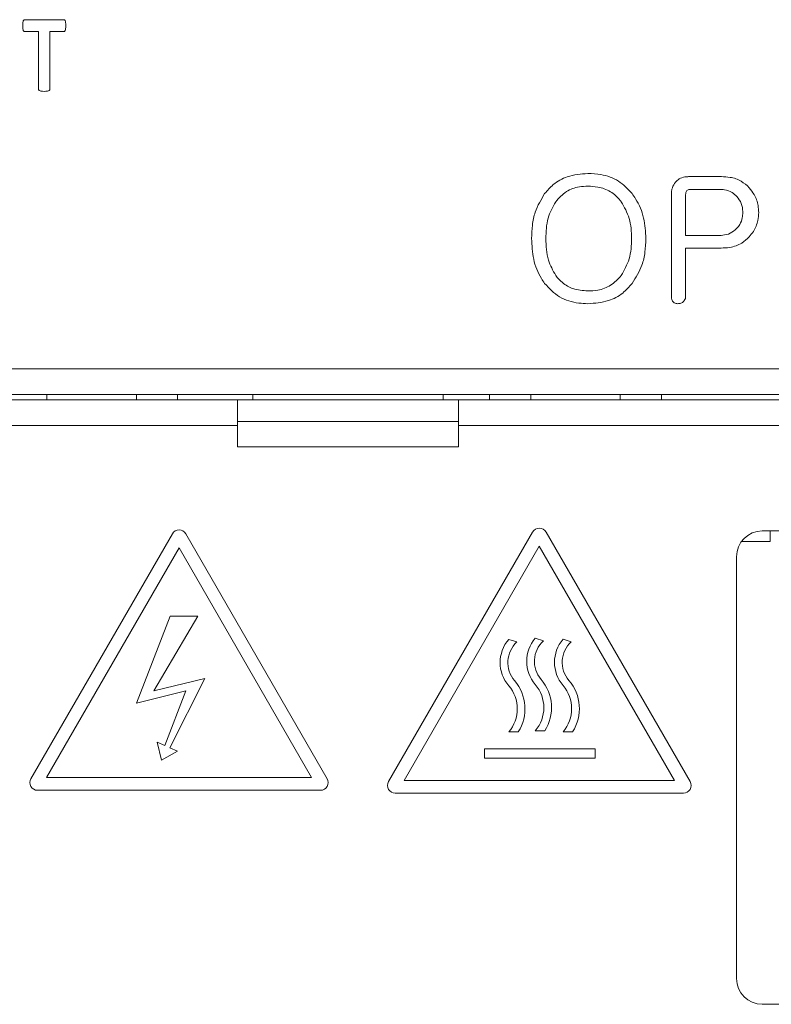
# Model space of a CAD drawing. Units: millimetres. Extents: x 261 to 855, y 321 to 741.
# Drawn here: x 429 to 444, y 592 to 611 of the extents above; entities that cross this region are included whole.
import ezdxf

# ---------------------------------------------------------------- set-up
doc = ezdxf.new("R2010")
doc.units = ezdxf.units.MM
doc.layers.get('0').update_dxf_attribs({"lineweight": 25})

msp = doc.modelspace()

# ---------------------------------------------------------------- linework, layer by layer
at = {"color": 7, "linetype": 'Continuous', "lineweight": 15}
for p, q in [((429.40695, 611.02515), (430.1765, 611.02515)), ((429.6804, 610.79489), (429.40695, 610.79489)), ((429.6804, 609.67692), (429.6804, 610.79489)), ((430.1765, 610.79489), (429.90304, 610.79489)), ((429.90304, 610.79489), (429.90304, 609.67692)), ((442.95174, 607.97469), (442.31275, 607.97469)), ((441.9771, 607.63374), (441.9771, 605.63866)), ((442.25488, 606.83272), (442.25488, 607.61589)), ((442.33445, 607.72778), (442.91219, 607.72778)), ((442.91219, 606.83272), (442.25488, 606.83272)), ((442.25488, 605.63817), (442.25488, 606.5858)), ((442.25488, 606.5858), (442.94498, 606.5858)), ((416.29456, 604.23817), (452.49456, 604.23817)), ((452.49456, 603.73817), (416.29456, 603.73817)), ((433.54456, 603.63817), (416.4082, 603.63817)), ((429.84456, 603.73817), (429.84456, 603.63817)), ((431.58456, 603.73817), (431.58456, 603.63817)), ((432.38456, 603.73817), (432.38456, 603.63817)), ((433.54456, 603.13817), (433.54456, 603.63817)), ((437.84456, 603.63817), (433.54456, 603.63817)), ((433.84456, 603.63817), (433.84456, 603.73817)), ((437.54456, 603.63817), (437.54456, 603.73817)), ((450.48324, 603.63817), (437.84456, 603.63817)), ((437.84456, 603.63817), (437.84456, 603.13817)), ((438.44456, 603.73817), (438.44456, 603.63817)), ((439.24456, 603.73817), (439.24456, 603.63817)), ((440.98456, 603.73817), (440.98456, 603.63817)), ((441.78456, 603.73817), (441.78456, 603.63817)), ((437.84456, 603.21391), (433.54456, 603.21391)), ((433.54456, 603.13817), (428.9082, 603.13817)), ((433.54456, 603.13817), (433.54456, 602.72227)), ((437.84456, 603.13817), (437.84456, 602.72227)), ((450.48324, 603.13817), (437.84456, 603.13817)), ((437.84456, 602.72227), (433.54456, 602.72227)), ((432.28212, 601.0332), (429.53391, 596.27317)), ((435.29013, 596.27317), (432.54192, 601.0332)), ((439.28214, 601.06616), (436.48186, 596.21594)), ((442.34218, 596.21594), (439.5419, 601.06616)), ((443.74456, 601.08817), (448.14456, 601.08817)), ((443.89456, 600.88317), (443.89456, 601.08817)), ((432.41202, 600.7582), (429.83702, 596.29817)), ((434.98702, 596.29817), (432.41202, 600.7582)), ((439.41202, 600.79112), (436.78499, 596.24098)), ((442.03905, 596.24098), (439.41202, 600.79112)), ((443.34086, 600.88317), (443.89456, 600.88317)), ((443.24456, 592.38817), (443.24456, 600.58817)), ((432.23626, 599.43162), (431.58232, 597.74227)), ((431.91918, 597.97842), (432.77781, 599.43162)), ((432.77781, 599.43162), (432.23626, 599.43162)), ((439.49232, 598.95288), (439.33304, 599.00362)), ((438.97623, 598.93026), (438.81695, 598.98099)), ((440.0329, 598.93395), (439.87362, 598.98469)), ((432.90998, 598.21995), (431.91918, 597.97842)), ((432.23272, 596.87228), (432.90998, 598.21995)), ((431.58232, 597.74227), (432.54381, 597.97842)), ((432.54381, 597.97842), (432.13261, 596.91615)), ((438.81695, 597.18099), (439.003, 597.18099)), ((439.33304, 597.20362), (439.51909, 597.20362)), ((439.87362, 597.18469), (440.05967, 597.18469)), ((432.13261, 596.91615), (431.98337, 596.98153)), ((431.98337, 596.98153), (432.06735, 596.63102)), ((432.06735, 596.63102), (432.38196, 596.8069)), ((432.38196, 596.8069), (432.23272, 596.87228)), ((440.49908, 596.85556), (438.346, 596.85556)), ((438.346, 596.85556), (438.346, 596.66954)), ((440.49908, 596.66954), (440.49908, 596.85556)), ((438.346, 596.66954), (440.49908, 596.66954)), ((429.83702, 596.29817), (434.98702, 596.29817)), ((436.78499, 596.24098), (442.03905, 596.24098)), ((429.66381, 596.04817), (435.16022, 596.04817)), ((436.61174, 595.99098), (442.2123, 595.99098)), ((448.14456, 591.88817), (443.74456, 591.88817))]:
    msp.add_line(p, q, dxfattribs=at)
for centre, radius, start, end in [((432.41202, 600.9582), 0.15, 30, 150), ((439.41202, 600.99118), 0.14997, 30, 150), ((443.74456, 600.58817), 0.5, 90, 180), ((439.8578, 598.55362), 0.69128, 139.385658, 220.614342), ((439.34171, 598.53099), 0.69128, 139.385658, 220.614342), ((439.34171, 598.53099), 0.54128, 132.470493, 220.614342), ((439.8578, 598.55362), 0.54128, 132.470493, 220.614342), ((440.39838, 598.53469), 0.69128, 139.385658, 220.614342), ((440.39838, 598.53469), 0.54128, 132.470493, 220.614342), ((438.29219, 597.63099), 0.69128, 319.385658, 40.614342), ((438.29219, 597.63099), 0.84128, 327.663019, 40.614342), ((438.80828, 597.65362), 0.69128, 319.385658, 40.614342), ((438.80828, 597.65362), 0.84128, 327.663019, 40.614342), ((439.34886, 597.63469), 0.69128, 319.385658, 40.614342), ((439.34886, 597.63469), 0.84128, 327.663019, 40.614342), ((429.66381, 596.19817), 0.15, 150, 270), ((435.16022, 596.19817), 0.15, 270, 30), ((436.61174, 596.14095), 0.14997, 150, 270), ((442.2123, 596.14095), 0.14997, 270, 30), ((443.74456, 592.38817), 0.5, 180, 270)]:
    msp.add_arc(centre, radius, start, end, dxfattribs=at)
for points, knots in [([(429.37423, 610.90954), (429.37456, 610.93096), (429.37505, 610.96307), (429.38136, 611.00032), (429.39013, 611.01727), (429.39883, 611.02417), (429.40424, 611.02482), (429.40695, 611.02515)], [0, 0, 0, 0, 0.50050444, 0.75052704, 0.87483801, 0.93747709, 1, 1, 1, 1]), ([(429.40695, 610.79489), (429.40426, 610.79519), (429.39887, 610.7958), (429.39046, 610.80296), (429.38183, 610.81967), (429.37507, 610.85652), (429.37457, 610.88833), (429.37423, 610.90954)], [0, 0, 0, 0, 0.06252288, 0.12514325, 0.24972273, 0.4996593, 1, 1, 1, 1]), ([(430.1765, 611.02515), (430.17919, 611.02477), (430.18457, 611.024), (430.19339, 611.01729), (430.20237, 611.00035), (430.20835, 610.96303), (430.20906, 610.93094), (430.20953, 610.90954)], [0, 0, 0, 0, 0.06248822, 0.12514679, 0.24977494, 0.49974285, 1, 1, 1, 1]), ([(430.20953, 610.90954), (430.20904, 610.88835), (430.20831, 610.85656), (430.20186, 610.81966), (430.19306, 610.80293), (430.18453, 610.79598), (430.17917, 610.79525), (430.1765, 610.79489)], [0, 0, 0, 0, 0.50014766, 0.74998386, 0.87483675, 0.93751788, 1, 1, 1, 1]), ([(429.79188, 609.63182), (429.76986, 609.63241), (429.73687, 609.63329), (429.69878, 609.64368), (429.6823, 609.66014), (429.68104, 609.67133), (429.6804, 609.67692)], [0, 0, 0, 0, 0.50106725, 0.75060649, 0.87551302, 1, 1, 1, 1]), ([(429.90304, 609.67692), (429.90248, 609.67131), (429.90135, 609.6601), (429.8849, 609.6436), (429.8468, 609.63344), (429.81387, 609.63247), (429.79188, 609.63182)], [0, 0, 0, 0, 0.12478316, 0.24948357, 0.49900646, 1, 1, 1, 1]), ([(440.35529, 608.03642), (440.21955, 608.02572), (439.9788, 608.00675), (439.69001, 607.84622), (439.56855, 607.70624), (439.51568, 607.64531)], [0, 0, 0, 0, 0.42195427, 0.74837576, 1, 1, 1, 1]), ([(441.21418, 607.64531), (441.13119, 607.73401), (440.96495, 607.91166), (440.64528, 608.02228), (440.44021, 608.03228), (440.35529, 608.03642)], [0, 0, 0, 0, 0.36874893, 0.73859907, 1, 1, 1, 1]), ([(442.05812, 607.86763), (442.03455, 607.83293), (441.99906, 607.78069), (441.97947, 607.69788), (441.9779, 607.65533), (441.9771, 607.63374)], [0, 0, 0, 0, 0.49367376, 0.74309793, 1, 1, 1, 1]), ([(442.31275, 607.97469), (442.28878, 607.97364), (442.22606, 607.97088), (442.13286, 607.93916), (442.08137, 607.88988), (442.05812, 607.86763)], [0, 0, 0, 0, 0.25333369, 0.66297922, 1, 1, 1, 1]), ([(443.49138, 607.75864), (443.44156, 607.80468), (443.3352, 607.903), (443.13905, 607.96621), (443.00728, 607.97218), (442.95174, 607.97469)], [0, 0, 0, 0, 0.33755724, 0.7207895, 1, 1, 1, 1]), ([(439.51568, 607.64531), (439.44652, 607.52841), (439.33342, 607.33723), (439.27081, 607.03195), (439.26433, 606.8587), (439.26105, 606.77099)], [0, 0, 0, 0, 0.43724374, 0.7150635, 1, 1, 1, 1]), ([(439.73029, 607.48665), (439.79506, 607.55881), (439.92008, 607.69808), (440.15608, 607.78037), (440.30009, 607.78698), (440.35529, 607.78951)], [0, 0, 0, 0, 0.39872066, 0.76955826, 1, 1, 1, 1]), ([(440.35529, 607.78951), (440.41976, 607.78649), (440.57122, 607.77941), (440.80017, 607.69614), (440.93806, 607.5698), (440.99762, 607.4946), (441.00392, 607.48665)], [0, 0, 0, 0, 0.26047782, 0.61190827, 0.95898856, 1, 1, 1, 1]), ([(441.48328, 606.77099), (441.47547, 606.90519), (441.45979, 607.17445), (441.34012, 607.46893), (441.23799, 607.61196), (441.21418, 607.64531)], [0, 0, 0, 0, 0.43244413, 0.86766127, 1, 1, 1, 1]), ([(442.25488, 607.61589), (442.25505, 607.62508), (442.25538, 607.6429), (442.2588, 607.67011), (442.26736, 607.6859), (442.27176, 607.69402)], [0, 0, 0, 0, 0.34079666, 0.66127426, 1, 1, 1, 1]), ([(442.27176, 607.69402), (442.27779, 607.70044), (442.28994, 607.71338), (442.31195, 607.72602), (442.32769, 607.72725), (442.33445, 607.72778)], [0, 0, 0, 0, 0.35996787, 0.7251394, 1, 1, 1, 1]), ([(442.91219, 607.72778), (442.94555, 607.72622), (443.03018, 607.72226), (443.15377, 607.6806), (443.22161, 607.61707), (443.2517, 607.58889)], [0, 0, 0, 0, 0.26586195, 0.67440122, 1, 1, 1, 1]), ([(443.67463, 607.2788), (443.67238, 607.32339), (443.66624, 607.44477), (443.60572, 607.61459), (443.52461, 607.71677), (443.49138, 607.75864)], [0, 0, 0, 0, 0.25527194, 0.6948621, 1, 1, 1, 1]), ([(439.53883, 606.77099), (439.54084, 606.83762), (439.54486, 606.97098), (439.58366, 607.2209), (439.67328, 607.38333), (439.73029, 607.48665)], [0, 0, 0, 0, 0.26650476, 0.53338752, 1, 1, 1, 1]), ([(441.00392, 607.48665), (441.06318, 607.38213), (441.15508, 607.22005), (441.1992, 606.97), (441.20339, 606.83775), (441.2055, 606.77099)], [0, 0, 0, 0, 0.47340763, 0.73413591, 1, 1, 1, 1]), ([(443.2517, 607.58889), (443.28337, 607.54565), (443.3471, 607.45863), (443.36439, 607.34304), (443.36584, 607.2832), (443.36599, 607.27687)], [0, 0, 0, 0, 0.468998923, 0.943868695, 1, 1, 1, 1]), ([(443.36599, 607.27687), (443.36417, 607.24344), (443.35983, 607.16387), (443.31987, 607.05675), (443.27138, 606.99585), (443.2517, 606.97112)], [0, 0, 0, 0, 0.30083558, 0.71613021, 1, 1, 1, 1]), ([(443.48945, 606.80475), (443.51778, 606.83916), (443.5949, 606.93283), (443.66367, 607.09799), (443.67148, 607.22676), (443.67463, 607.2788)], [0, 0, 0, 0, 0.25713204, 0.6998254, 1, 1, 1, 1]), ([(443.2517, 606.97112), (443.20968, 606.93447), (443.13018, 606.86513), (443.00388, 606.83517), (442.93356, 606.83329), (442.91219, 606.83272)], [0, 0, 0, 0, 0.43840499, 0.82934156, 1, 1, 1, 1]), ([(439.26105, 606.77099), (439.26805, 606.63692), (439.2821, 606.36782), (439.39411, 606.07284), (439.49356, 605.9307), (439.51568, 605.89907)], [0, 0, 0, 0, 0.43561207, 0.87441121, 1, 1, 1, 1]), ([(439.73029, 606.05436), (439.6764, 606.15085), (439.58815, 606.3089), (439.54574, 606.55878), (439.54115, 606.69977), (439.53883, 606.77099)], [0, 0, 0, 0, 0.43689251, 0.71558354, 1, 1, 1, 1]), ([(441.2055, 606.77099), (441.20336, 606.70433), (441.19909, 606.57087), (441.15432, 606.32061), (441.06252, 606.15811), (441.00392, 606.05436)], [0, 0, 0, 0, 0.2651242, 0.53083367, 1, 1, 1, 1]), ([(441.21466, 605.89907), (441.28629, 606.01438), (441.40361, 606.20323), (441.47252, 606.50833), (441.47966, 606.68257), (441.48328, 606.77099)], [0, 0, 0, 0, 0.43573551, 0.71368781, 1, 1, 1, 1]), ([(442.94498, 606.5858), (443.0011, 606.58829), (443.13968, 606.59445), (443.33796, 606.66084), (443.44387, 606.76145), (443.48945, 606.80475)], [0, 0, 0, 0, 0.27935995, 0.6898708, 1, 1, 1, 1]), ([(439.51568, 605.89907), (439.60568, 605.80295), (439.78615, 605.61019), (440.10673, 605.51504), (440.29605, 605.50781), (440.35529, 605.50556)], [0, 0, 0, 0, 0.40602929, 0.81417085, 1, 1, 1, 1]), ([(440.35529, 605.75247), (440.25624, 605.76037), (440.07898, 605.77452), (439.86262, 605.89632), (439.77141, 606.00524), (439.73029, 606.05436)], [0, 0, 0, 0, 0.410114493, 0.733988972, 1, 1, 1, 1]), ([(441.00392, 606.05436), (440.93955, 605.98447), (440.81409, 605.84824), (440.57217, 605.76287), (440.41927, 605.75554), (440.35529, 605.75247)], [0, 0, 0, 0, 0.379955979, 0.74054364, 1, 1, 1, 1]), ([(440.35529, 605.50556), (440.49067, 605.51542), (440.73117, 605.53294), (441.03028, 605.68841), (441.15706, 605.83326), (441.21466, 605.89907)], [0, 0, 0, 0, 0.41274754, 0.73318115, 1, 1, 1, 1]), ([(441.9771, 605.63866), (441.97756, 605.62962), (441.97879, 605.60567), (441.98873, 605.57018), (442.00543, 605.54909), (442.01279, 605.5398)], [0, 0, 0, 0, 0.25316287, 0.67092932, 1, 1, 1, 1]), ([(442.01279, 605.5398), (442.01896, 605.5345), (442.03508, 605.52068), (442.06549, 605.50742), (442.08958, 605.50614), (442.10056, 605.50556)], [0, 0, 0, 0, 0.252773083, 0.659467523, 1, 1, 1, 1]), ([(442.10056, 605.50556), (442.11226, 605.50583), (442.13412, 605.50635), (442.16511, 605.51477), (442.1889, 605.52563), (442.20096, 605.53574), (442.20521, 605.53931)], [0, 0, 0, 0, 0.31118412, 0.58110812, 0.85221365, 1, 1, 1, 1]), ([(442.20521, 605.53931), (442.21338, 605.54771), (442.23161, 605.56645), (442.25131, 605.60021), (442.25378, 605.62644), (442.25488, 605.63817)], [0, 0, 0, 0, 0.309951295, 0.691383795, 1, 1, 1, 1])]:
    msp.add_open_spline(points, degree=3, knots=knots, dxfattribs=at)

doc.saveas('drawing.dxf')
